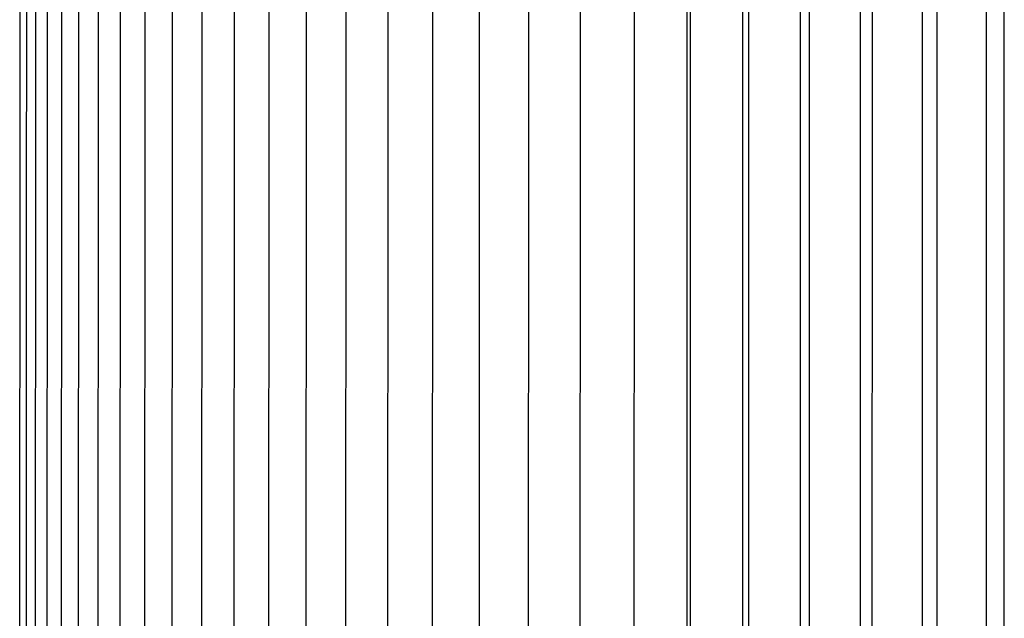
# Model space of a CAD drawing. Units: inches. Extents: x -17.3 to 34.4, y -12.5 to 17.4.
# Drawn here: x -15.7 to -13.5, y 13.2 to 14.6 of the extents above; entities that cross this region are included whole.
import ezdxf

# ---------------------------------------------------------------- set-up
doc = ezdxf.new("R2010")
doc.units = ezdxf.units.IN
doc.header["$MEASUREMENT"] = 0
doc.layers.add('AV-RF', color=250, linetype='Continuous')

msp = doc.modelspace()

# ---------------------------------------------------------------- linework, layer by layer
at = {"layer": 'AV-RF'}
for points in [[(-14.1929, 9.7395), (-14.1929, 12.4847), (-14.1929, 15.2298)], [(-14.0654, 15.2298), (-14.0654, 12.4847), (-14.0654, 9.7395)], [(-13.9328, 15.2298), (-13.9328, 12.4847), (-13.9328, 9.7395)], [(-13.7952, 15.2298), (-13.7952, 12.4847), (-13.7952, 9.7395)], [(-13.6527, 15.2298), (-13.6527, 12.4847), (-13.6527, 9.7395)], [(-13.5054, 15.2298), (-13.5054, 12.4847), (-13.5054, 9.7395)], [(-15.7282, 12.4847), (-15.7271, 15.0279)], [(-15.7131, 12.4847), (-15.7121, 15.0279)], [(-15.6921, 12.4847), (-15.691, 15.0279)], [(-15.665, 12.4847), (-15.6639, 15.0279)], [(-15.6319, 12.4847), (-15.6309, 15.0279)], [(-15.5929, 12.4847), (-15.5919, 15.0279)], [(-15.548, 12.4847), (-15.5469, 15.0279)], [(-15.4971, 12.4847), (-15.4961, 15.0279)], [(-15.4403, 12.4847), (-15.4393, 15.0279)], [(-15.3777, 12.4847), (-15.3767, 15.0279)], [(-15.3093, 12.4847), (-15.3083, 15.0279)], [(-15.2351, 12.4847), (-15.234, 15.0279)], [(-15.1551, 12.4847), (-15.1541, 15.0279)], [(-15.0694, 12.4847), (-15.0684, 15.0279)], [(-14.9781, 12.4847), (-14.9772, 15.0279)], [(-14.8812, 12.4847), (-14.8807, 15.006)], [(-14.7788, 12.4847), (-14.7783, 15.006)], [(-14.6709, 12.4847), (-14.6704, 15.006)], [(-14.5576, 12.4847), (-14.5571, 15.006)], [(-14.4389, 12.4847), (-14.4384, 15.006)], [(-14.3149, 12.4847), (-14.3144, 15.006)], [(-14.1857, 12.4847), (-14.1852, 15.006)], [(-14.0513, 12.4847), (-14.0509, 15.006)], [(-13.9119, 12.4847), (-13.9115, 15.006)], [(-13.7675, 12.4847), (-13.7671, 15.006)], [(-13.6182, 12.4847), (-13.6178, 15.006)], [(-13.4641, 12.4847), (-13.4636, 15.006)]]:
    msp.add_lwpolyline(points, dxfattribs=at)

doc.saveas('drawing.dxf')
